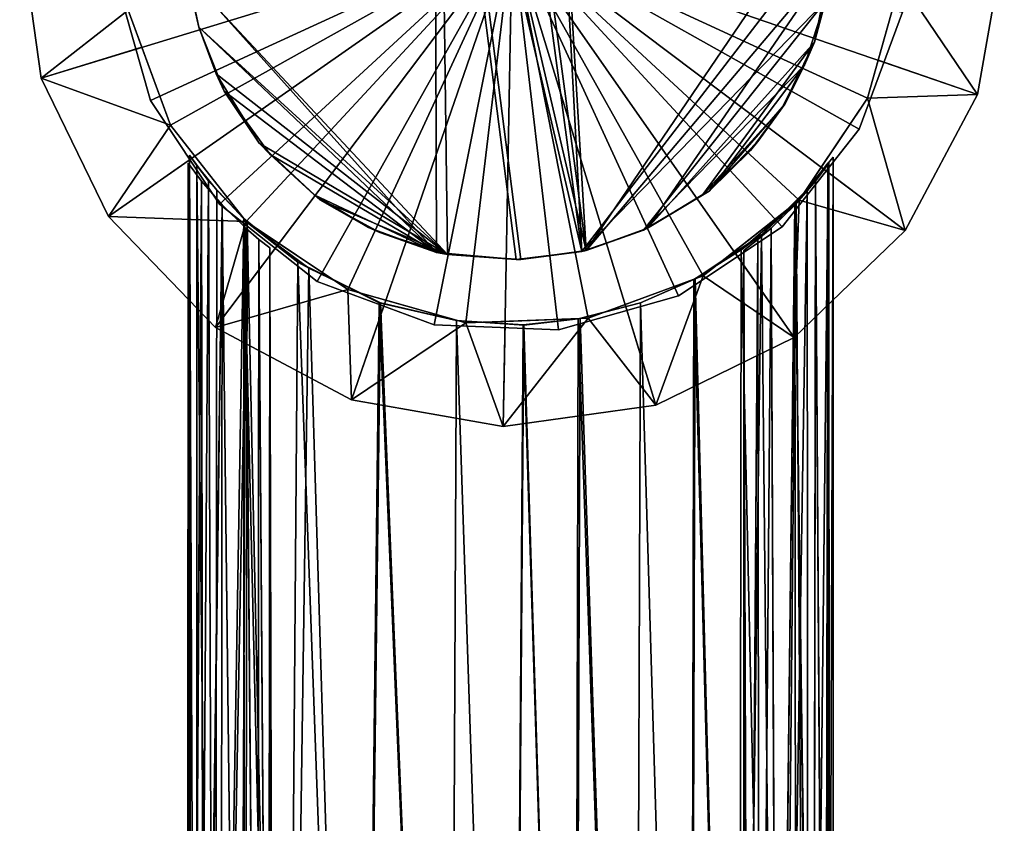
# Model space of a CAD drawing. Units: inches. Extents: x -0.91 to 0.91, y -3.2 to 3.23.
# Drawn here: x -0.91 to 0.91, y 0.01 to 1.49 of the extents above; entities that cross this region are included whole.
import ezdxf

# ---------------------------------------------------------------- set-up
doc = ezdxf.new("R2010")
doc.units = ezdxf.units.IN
doc.layers.get('0').update_dxf_attribs({"true_color": 0xc2ced6})

msp = doc.modelspace()

# ---------------------------------------------------------------- linework, layer by layer
for points in [[(-0.1422, 2.2227), (-0.029, 2.2374), (0.1281, 1.0644), (-0.1422, 2.2227)], [(0.1365, 1.0667), (-0.0208, 2.238), (-0.134, 2.2243), (0.1365, 1.0667)], [(0.1281, 1.0644), (-0.029, 2.2374), (0.0663, 2.2327), (0.1281, 1.0644)], [(0.1365, 1.0667), (0.0663, 2.2327), (-0.0208, 2.238), (0.1365, 1.0667)], [(0.0663, 2.2327), (0.1365, 1.0667), (0.5821, 1.7224), (0.0663, 2.2327)], [(0.587, 1.6611), (0.1281, 1.0644), (0.0663, 2.2327), (0.587, 1.6611)], [(-0.1186, 1.0593), (-0.134, 2.2243), (-0.5969, 1.5717), (-0.1186, 1.0593)], [(-0.5962, 1.5722), (-0.1422, 2.2227), (-0.1391, 1.063), (-0.5962, 1.5722)], [(0.1281, 1.0644), (0.0078, 1.0497), (-0.1422, 2.2227), (0.1281, 1.0644)], [(-0.1391, 1.063), (-0.1422, 2.2227), (0.0078, 1.0497), (-0.1391, 1.063)], [(0.016, 1.0502), (-0.134, 2.2243), (-0.1186, 1.0593), (0.016, 1.0502)], [(-0.134, 2.2243), (0.016, 1.0502), (0.1365, 1.0667), (-0.134, 2.2243)], [(0.1365, 1.0667), (0.5863, 1.5974), (0.5821, 1.7224), (0.1365, 1.0667)], [(-0.7059, 1.5079), (-0.9051, 1.6639), (-0.8657, 1.3834), (-0.7059, 1.5079)], [(0, 1.6479), (-0.8657, 1.3834), (-0.9051, 1.6639), (0, 1.6479)], [(-0.8657, 1.3834), (-0.9051, 1.6639), (-0.9051, 1.6639), (-0.8657, 1.3834)], [(-0.9051, 1.6639), (-0.8657, 1.3834), (-0.8657, 1.3834), (-0.9051, 1.6639)], [(0, 1.6479), (-0.7416, 1.1289), (-0.8657, 1.3834), (0, 1.6479)], [(0, 1.6479), (-0.545, 0.9251), (-0.7416, 1.1289), (0, 1.6479)], [(0, 1.6478), (-0.7269, 1.5624), (-0.6649, 1.342), (0, 1.6478)], [(0, 1.6478), (-0.6649, 1.342), (-0.7269, 1.5624), (0, 1.6478)], [(0, 1.6479), (-0.7059, 1.5079), (-0.6281, 1.2966), (0, 1.6479)], [(0, 1.6478), (-0.6649, 1.342), (-0.5379, 1.1515), (0, 1.6478)], [(0, 1.6478), (-0.5379, 1.1515), (-0.6649, 1.342), (0, 1.6478)], [(0, 1.6479), (-0.6281, 1.2966), (-0.4888, 1.1198), (0, 1.6479)], [(0, 1.6479), (-0.2949, 0.7921), (-0.545, 0.9251), (0, 1.6479)], [(0, 1.6478), (-0.5379, 1.1515), (-0.3582, 1.0095), (0, 1.6478)], [(0, 1.6478), (-0.3582, 1.0095), (-0.5379, 1.1515), (0, 1.6478)], [(0, 1.6479), (-0.4888, 1.1198), (-0.3017, 0.9946), (0, 1.6479)], [(0, 1.6478), (-0.3582, 1.0095), (-0.1434, 0.9301), (0, 1.6478)], [(0, 1.6478), (-0.1434, 0.9301), (-0.3582, 1.0095), (0, 1.6478)], [(0, 1.6479), (-0.3017, 0.9946), (-0.085, 0.9333), (0, 1.6479)], [(0, 1.6479), (-0.016, 0.7428), (-0.2949, 0.7921), (0, 1.6479)], [(0, 1.6478), (-0.1434, 0.9301), (0.0854, 0.9209), (0, 1.6478)], [(0, 1.6478), (0.0854, 0.9209), (-0.1434, 0.9301), (0, 1.6478)], [(0, 1.6479), (-0.085, 0.9333), (0.14, 0.942), (0, 1.6479)], [(0, 1.6479), (0.2644, 0.7822), (-0.016, 0.7428), (0, 1.6479)], [(0, 1.6479), (0.519, 0.9063), (0.2644, 0.7822), (0, 1.6479)], [(0, 1.6479), (0.7228, 1.1029), (0.519, 0.9063), (0, 1.6479)], [(0, 1.6479), (0.8558, 1.353), (0.7228, 1.1029), (0, 1.6479)], [(0, 1.6479), (0.905, 1.6319), (0.8558, 1.353), (0, 1.6479)], [(0, 1.6479), (0.14, 0.942), (0.3512, 1.0198), (0, 1.6479)], [(0, 1.6479), (0.3512, 1.0198), (0.5281, 1.1591), (0, 1.6479)], [(0, 1.6479), (0.5281, 1.1591), (0.6533, 1.3462), (0, 1.6479)], [(0, 1.6479), (0.6533, 1.3462), (0.7145, 1.5629), (0, 1.6479)], [(0, 1.6478), (0.6383, 1.2896), (0.7177, 1.5044), (0, 1.6478)], [(0, 1.6478), (0.4964, 1.1099), (0.6383, 1.2896), (0, 1.6478)], [(0, 1.6478), (0.3059, 0.9829), (0.4964, 1.1099), (0, 1.6478)], [(0, 1.6478), (0.0854, 0.9209), (0.3059, 0.9829), (0, 1.6478)], [(0, 1.6478), (0.7177, 1.5044), (0.6383, 1.2896), (0, 1.6478)], [(0, 1.6478), (0.6383, 1.2896), (0.4964, 1.1099), (0, 1.6478)], [(0, 1.6478), (0.4964, 1.1099), (0.3059, 0.9829), (0, 1.6478)], [(0, 1.6478), (0.3059, 0.9829), (0.0854, 0.9209), (0, 1.6478)], [(0.587, 1.6611), (0.5761, 1.5248), (0.1281, 1.0644), (0.587, 1.6611)], [(0.7145, 1.5629), (0.8558, 1.353), (0.905, 1.6319), (0.7145, 1.5629)], [(0.905, 1.6319), (0.8558, 1.353), (0.8558, 1.353), (0.905, 1.6319)], [(0.8558, 1.353), (0.905, 1.6319), (0.905, 1.6319), (0.8558, 1.353)], [(0.5863, 1.5974), (0.1365, 1.0667), (0.2491, 1.1073), (0.5863, 1.5974)], [(0.5564, 1.4495), (0.5863, 1.5974), (0.2491, 1.1073), (0.5564, 1.4495)], [(0.5863, 1.5974), (0.5564, 1.4495), (0.5761, 1.5248), (0.5863, 1.5974)], [(-0.6649, 1.342), (-0.7269, 1.5624), (-0.7269, 1.5624), (-0.6649, 1.342)], [(-0.7269, 1.5624), (-0.6649, 1.342), (-0.6649, 1.342), (-0.7269, 1.5624)], [(-0.5969, 1.5717), (-0.5962, 1.5722), (-0.5758, 1.4768), (-0.5969, 1.5717)], [(-0.1186, 1.0593), (-0.5969, 1.5717), (-0.5758, 1.4768), (-0.1186, 1.0593)], [(-0.5758, 1.4768), (-0.5758, 1.4768), (-0.5969, 1.5717), (-0.5758, 1.4768)], [(-0.1391, 1.063), (-0.5758, 1.4768), (-0.5962, 1.5722), (-0.1391, 1.063)], [(0.6533, 1.3462), (0.673, 1.416), (0.7145, 1.5629), (0.6533, 1.3462)], [(0.673, 1.416), (0.8558, 1.353), (0.7145, 1.5629), (0.673, 1.416)], [(0.673, 1.416), (0.7145, 1.5629), (0.7145, 1.5629), (0.673, 1.416)], [(0.1281, 1.0644), (0.5761, 1.5248), (0.2415, 1.1041), (0.1281, 1.0644)], [(0.5761, 1.5248), (0.5376, 1.4073), (0.2415, 1.1041), (0.5761, 1.5248)], [(0.5564, 1.4495), (0.5376, 1.4073), (0.5761, 1.5248), (0.5564, 1.4495)], [(-0.8657, 1.3834), (-0.6808, 1.4399), (-0.7059, 1.5079), (-0.8657, 1.3834)], [(-0.7059, 1.5079), (-0.7059, 1.5079), (-0.6808, 1.4399), (-0.7059, 1.5079)], [(-0.7059, 1.5079), (-0.6808, 1.4399), (-0.6281, 1.2966), (-0.7059, 1.5079)], [(0.7177, 1.5044), (0.6383, 1.2896), (0.6383, 1.2896), (0.7177, 1.5044)], [(0.6383, 1.2896), (0.7177, 1.5044), (0.7177, 1.5044), (0.6383, 1.2896)], [(-0.5758, 1.4768), (-0.5438, 1.3911), (-0.1186, 1.0593), (-0.5758, 1.4768)], [(-0.5438, 1.3911), (-0.5758, 1.4768), (-0.5758, 1.4768), (-0.5438, 1.3911)], [(-0.5758, 1.4768), (-0.5292, 1.3592), (-0.5438, 1.3911), (-0.5758, 1.4768)], [(-0.5758, 1.4768), (-0.1391, 1.063), (-0.5292, 1.3592), (-0.5758, 1.4768)], [(0.3508, 1.1691), (0.5564, 1.4495), (0.2491, 1.1073), (0.3508, 1.1691)], [(0.4975, 1.3297), (0.5564, 1.4495), (0.3508, 1.1691), (0.4975, 1.3297)], [(0.5564, 1.4495), (0.4975, 1.3297), (0.5014, 1.3356), (0.5564, 1.4495)], [(0.5014, 1.3356), (0.5376, 1.4073), (0.5564, 1.4495), (0.5014, 1.3356)], [(-0.6808, 1.4399), (-0.8657, 1.3834), (-0.6281, 1.2966), (-0.6808, 1.4399)], [(-0.6808, 1.4399), (-0.6281, 1.2966), (-0.6281, 1.2966), (-0.6808, 1.4399)], [(0.8558, 1.353), (0.673, 1.416), (0.6533, 1.3462), (0.8558, 1.353)], [(0.6533, 1.3462), (0.6533, 1.3462), (0.673, 1.416), (0.6533, 1.3462)], [(0.2415, 1.1041), (0.5376, 1.4073), (0.3622, 1.1757), (0.2415, 1.1041)], [(0.3622, 1.1757), (0.5376, 1.4073), (0.5014, 1.3356), (0.3622, 1.1757)], [(-0.6281, 1.2966), (-0.8657, 1.3834), (-0.7416, 1.1289), (-0.6281, 1.2966)], [(-0.7416, 1.1289), (-0.8657, 1.3834), (-0.8657, 1.3834), (-0.7416, 1.1289)], [(-0.8657, 1.3834), (-0.7416, 1.1289), (-0.7416, 1.1289), (-0.8657, 1.3834)], [(-0.5438, 1.3911), (-0.4648, 1.2635), (-0.1186, 1.0593), (-0.5438, 1.3911)], [(-0.4648, 1.2635), (-0.5438, 1.3911), (-0.5292, 1.3592), (-0.4648, 1.2635)], [(-0.1391, 1.063), (-0.4444, 1.2428), (-0.5292, 1.3592), (-0.1391, 1.063)], [(-0.4648, 1.2635), (-0.5292, 1.3592), (-0.4444, 1.2428), (-0.4648, 1.2635)], [(-0.5379, 1.1515), (-0.6649, 1.342), (-0.6649, 1.342), (-0.5379, 1.1515)], [(-0.6649, 1.342), (-0.5379, 1.1515), (-0.5379, 1.1515), (-0.6649, 1.342)], [(0.5281, 1.1591), (0.5684, 1.2193), (0.6533, 1.3462), (0.5281, 1.1591)], [(0.5684, 1.2193), (0.7228, 1.1029), (0.6533, 1.3462), (0.5684, 1.2193)], [(0.5684, 1.2193), (0.6533, 1.3462), (0.6533, 1.3462), (0.5684, 1.2193)], [(0.6533, 1.3462), (0.7228, 1.1029), (0.8558, 1.353), (0.6533, 1.3462)], [(0.8558, 1.353), (0.7228, 1.1029), (0.7228, 1.1029), (0.8558, 1.353)], [(0.7228, 1.1029), (0.8558, 1.353), (0.8558, 1.353), (0.7228, 1.1029)], [(0.4975, 1.3297), (0.3508, 1.1691), (0.4382, 1.2502), (0.4975, 1.3297)], [(0.3622, 1.1757), (0.5014, 1.3356), (0.4537, 1.2694), (0.3622, 1.1757)], [(0.4975, 1.3297), (0.4382, 1.2502), (0.4537, 1.2694), (0.4975, 1.3297)], [(0.4537, 1.2694), (0.5014, 1.3356), (0.4975, 1.3297), (0.4537, 1.2694)], [(-0.7416, 1.1289), (-0.5832, 1.2397), (-0.6281, 1.2966), (-0.7416, 1.1289)], [(-0.6281, 1.2966), (-0.6281, 1.2966), (-0.5832, 1.2397), (-0.6281, 1.2966)], [(-0.6281, 1.2966), (-0.5832, 1.2397), (-0.4888, 1.1198), (-0.6281, 1.2966)], [(0.6383, 1.2896), (0.4964, 1.1099), (0.4964, 1.1099), (0.6383, 1.2896)], [(0.4964, 1.1099), (0.6383, 1.2896), (0.6383, 1.2896), (0.4964, 1.1099)], [(0.3622, 1.1757), (0.4537, 1.2694), (0.4382, 1.2502), (0.3622, 1.1757)], [(-0.353, 1.1596), (-0.1186, 1.0593), (-0.4648, 1.2635), (-0.353, 1.1596)], [(-0.353, 1.1596), (-0.4648, 1.2635), (-0.4444, 1.2428), (-0.353, 1.1596)], [(0.4382, 1.2502), (0.3508, 1.1691), (0.3622, 1.1757), (0.4382, 1.2502)], [(-0.5832, 1.2397), (-0.7416, 1.1289), (-0.4888, 1.1198), (-0.5832, 1.2397)], [(-0.5799, -2.0828), (-0.5795, 1.2228), (-0.5929, 1.2418), (-0.5799, -2.0828)], [(-0.5929, 1.2418), (-0.5913, -2.0828), (-0.5799, -2.0828), (-0.5929, 1.2418)], [(-0.5929, 1.2418), (-0.5799, -2.0828), (-0.5913, -2.0828), (-0.5929, 1.2418)], [(-0.5929, 1.2418), (-0.5582, 1.1946), (-0.5799, -2.0828), (-0.5929, 1.2418)], [(-0.5582, 1.1946), (-0.5929, 1.2418), (-0.5795, 1.2228), (-0.5582, 1.1946)], [(-0.5832, 1.2397), (-0.4888, 1.1198), (-0.4888, 1.1198), (-0.5832, 1.2397)], [(-0.4444, 1.2428), (-0.3636, 1.1686), (-0.353, 1.1596), (-0.4444, 1.2428)], [(-0.1391, 1.063), (-0.3636, 1.1686), (-0.4444, 1.2428), (-0.1391, 1.063)], [(0.5906, 1.2379), (0.5814, 1.2275), (0.5785, -2.0828), (0.5906, 1.2379)], [(0.5785, -2.0828), (0.5899, -2.0828), (0.5906, 1.2379), (0.5785, -2.0828)], [(0.5785, -2.0828), (0.5811, 1.227), (0.5906, 1.2379), (0.5785, -2.0828)], [(0.5906, 1.2379), (0.5899, -2.0828), (0.5785, -2.0828), (0.5906, 1.2379)], [(0.5811, 1.227), (0.5814, 1.2275), (0.5906, 1.2379), (0.5811, 1.227)], [(-0.5883, -1.4801), (-0.5964, -1.462), (-0.5955, 1.2271), (-0.5883, -1.4801)], [(-0.5955, 1.2271), (-0.5964, -1.462), (-0.5937, 1.2247), (-0.5955, 1.2271)], [(-0.589, -1.4745), (-0.5937, 1.2247), (-0.5964, -1.462), (-0.589, -1.4745)], [(-0.5707, 1.1941), (-0.5883, -1.4801), (-0.5955, 1.2271), (-0.5707, 1.1941)], [(-0.5707, 1.1939), (-0.5707, 1.1941), (-0.5955, 1.2271), (-0.5707, 1.1939)], [(-0.5937, 1.2247), (-0.5707, 1.1939), (-0.5955, 1.2271), (-0.5937, 1.2247)], [(-0.589, -1.4745), (-0.5707, 1.1939), (-0.5937, 1.2247), (-0.589, -1.4745)], [(-0.5795, 1.2228), (-0.5799, -2.0828), (-0.5463, -2.0828), (-0.5795, 1.2228)], [(-0.5463, -2.0828), (-0.5428, 1.1773), (-0.5795, 1.2228), (-0.5463, -2.0828)], [(-0.5582, 1.1946), (-0.5795, 1.2228), (-0.5428, 1.1773), (-0.5582, 1.1946)], [(0.5449, -2.0828), (0.5221, 1.1544), (0.5811, 1.227), (0.5449, -2.0828)], [(0.5424, 1.1785), (0.5811, 1.227), (0.5221, 1.1544), (0.5424, 1.1785)], [(0.7228, 1.1029), (0.5684, 1.2193), (0.5281, 1.1591), (0.7228, 1.1029)], [(0.5281, 1.1591), (0.5281, 1.1591), (0.5684, 1.2193), (0.5281, 1.1591)], [(0.5814, 1.2275), (0.5424, 1.1785), (0.5449, -2.0828), (0.5814, 1.2275)], [(0.5814, 1.2275), (0.5811, 1.227), (0.5424, 1.1785), (0.5814, 1.2275)], [(0.5449, -2.0828), (0.5785, -2.0828), (0.5814, 1.2275), (0.5449, -2.0828)], [(0.5811, 1.227), (0.5785, -2.0828), (0.5449, -2.0828), (0.5811, 1.227)], [(0.5577, 1.1939), (0.5752, -1.4801), (0.5825, 1.2271), (0.5577, 1.1939)], [(0.5807, 1.2247), (0.5577, 1.194), (0.5825, 1.2271), (0.5807, 1.2247)], [(0.5577, 1.194), (0.5577, 1.1939), (0.5825, 1.2271), (0.5577, 1.194)], [(0.576, -1.4745), (0.5577, 1.194), (0.5807, 1.2247), (0.576, -1.4745)], [(0.5752, -1.4801), (0.5834, -1.462), (0.5825, 1.2271), (0.5752, -1.4801)], [(0.576, -1.4745), (0.5807, 1.2247), (0.5834, -1.462), (0.576, -1.4745)], [(0.5825, 1.2271), (0.5834, -1.462), (0.5807, 1.2247), (0.5825, 1.2271)], [(-0.589, -1.4745), (-0.5666, -1.483), (-0.5707, 1.1939), (-0.589, -1.4745)], [(-0.5707, 1.1941), (-0.5674, -1.4034), (-0.5883, -1.4801), (-0.5707, 1.1941)], [(-0.5799, -2.0828), (-0.5582, 1.1946), (-0.5463, -2.0828), (-0.5799, -2.0828)], [(-0.5707, 1.1941), (-0.533, 1.1501), (-0.5674, -1.4034), (-0.5707, 1.1941)], [(-0.533, 1.1501), (-0.5707, 1.1941), (-0.5707, 1.1939), (-0.533, 1.1501)], [(-0.5331, 1.1501), (-0.5707, 1.1939), (-0.5666, -1.483), (-0.5331, 1.1501)], [(-0.5707, 1.1939), (-0.5331, 1.1501), (-0.533, 1.1501), (-0.5707, 1.1939)], [(-0.5582, 1.1946), (-0.4869, 1.1179), (-0.5463, -2.0828), (-0.5582, 1.1946)], [(-0.5428, 1.1773), (-0.4931, 1.125), (-0.5582, 1.1946), (-0.5428, 1.1773)], [(-0.5582, 1.1946), (-0.4931, 1.125), (-0.4869, 1.1179), (-0.5582, 1.1946)], [(-0.4931, 1.125), (-0.5428, 1.1773), (-0.5463, -2.0828), (-0.4931, 1.125)], [(0.5424, 1.1785), (0.4584, 1.0951), (0.4903, -2.0828), (0.5424, 1.1785)], [(0.4584, 1.0951), (0.5424, 1.1785), (0.5221, 1.1544), (0.4584, 1.0951)], [(0.4903, -2.0828), (0.5449, -2.0828), (0.5424, 1.1785), (0.4903, -2.0828)], [(0.5577, 1.1939), (0.52, 1.1502), (0.5544, -1.4034), (0.5577, 1.1939)], [(0.5201, 1.15), (0.52, 1.1502), (0.5577, 1.1939), (0.5201, 1.15)], [(0.5201, 1.15), (0.5577, 1.194), (0.5535, -1.483), (0.5201, 1.15)], [(0.5201, 1.15), (0.5577, 1.1939), (0.5577, 1.194), (0.5201, 1.15)], [(0.576, -1.4745), (0.5535, -1.483), (0.5577, 1.194), (0.576, -1.4745)], [(0.5577, 1.1939), (0.5544, -1.4034), (0.5752, -1.4801), (0.5577, 1.1939)], [(-0.3636, 1.1686), (-0.2641, 1.1088), (-0.353, 1.1596), (-0.3636, 1.1686)], [(-0.2641, 1.1088), (-0.3636, 1.1686), (-0.1391, 1.063), (-0.2641, 1.1088)], [(-0.1186, 1.0593), (-0.353, 1.1596), (-0.243, 1.0997), (-0.1186, 1.0593)], [(-0.243, 1.0997), (-0.353, 1.1596), (-0.2641, 1.1088), (-0.243, 1.0997)], [(0.2491, 1.1073), (0.2415, 1.1041), (0.3622, 1.1757), (0.2491, 1.1073)], [(0.3622, 1.1757), (0.3508, 1.1691), (0.2491, 1.1073), (0.3622, 1.1757)], [(0.3512, 1.0198), (0.4082, 1.0647), (0.5281, 1.1591), (0.3512, 1.0198)], [(0.4082, 1.0647), (0.519, 0.9063), (0.5281, 1.1591), (0.4082, 1.0647)], [(0.4082, 1.0647), (0.5281, 1.1591), (0.5281, 1.1591), (0.4082, 1.0647)], [(0.5281, 1.1591), (0.519, 0.9063), (0.7228, 1.1029), (0.5281, 1.1591)], [(-0.5351, -1.4959), (-0.5674, -1.4034), (-0.533, 1.1501), (-0.5351, -1.4959)], [(-0.5351, -1.4959), (-0.5331, 1.1501), (-0.5666, -1.483), (-0.5351, -1.4959)], [(-0.3582, 1.0095), (-0.5379, 1.1515), (-0.5379, 1.1515), (-0.3582, 1.0095)], [(-0.5379, 1.1515), (-0.3582, 1.0095), (-0.3582, 1.0095), (-0.5379, 1.1515)], [(-0.5351, -1.4959), (-0.533, 1.1501), (-0.5012, -1.5854), (-0.5351, -1.4959)], [(-0.5012, -1.5841), (-0.5331, 1.1501), (-0.5351, -1.4959), (-0.5012, -1.5841)], [(-0.5012, -1.5841), (-0.4892, 1.1077), (-0.5331, 1.1501), (-0.5012, -1.5841)], [(-0.5331, 1.1501), (-0.4892, 1.1077), (-0.4892, 1.1077), (-0.5331, 1.1501)], [(-0.4892, 1.1077), (-0.533, 1.1501), (-0.5331, 1.1501), (-0.4892, 1.1077)], [(-0.5012, -1.5854), (-0.533, 1.1501), (-0.4892, 1.1077), (-0.5012, -1.5854)], [(0.4903, -2.0828), (0.4214, 1.0675), (0.5221, 1.1544), (0.4903, -2.0828)], [(0.5221, 1.1544), (0.4214, 1.0675), (0.4584, 1.0951), (0.5221, 1.1544)], [(0.4882, -1.5829), (0.52, 1.1502), (0.4762, 1.1077), (0.4882, -1.5829)], [(0.4762, 1.1077), (0.52, 1.1502), (0.5201, 1.15), (0.4762, 1.1077)], [(0.4885, -1.5848), (0.4762, 1.1077), (0.5201, 1.15), (0.4885, -1.5848)], [(0.5201, 1.15), (0.4762, 1.1077), (0.4762, 1.1077), (0.5201, 1.15)], [(0.5221, -1.4959), (0.52, 1.1502), (0.4882, -1.5829), (0.5221, -1.4959)], [(0.4885, -1.5848), (0.5201, 1.15), (0.5221, -1.4959), (0.4885, -1.5848)], [(0.5449, -2.0828), (0.4903, -2.0828), (0.5221, 1.1544), (0.5449, -2.0828)], [(0.5221, -1.4959), (0.5544, -1.4034), (0.52, 1.1502), (0.5221, -1.4959)], [(0.5221, -1.4959), (0.5201, 1.15), (0.5535, -1.483), (0.5221, -1.4959)], [(-0.4888, 1.1198), (-0.7416, 1.1289), (-0.545, 0.9251), (-0.4888, 1.1198)], [(-0.545, 0.9251), (-0.7416, 1.1289), (-0.7416, 1.1289), (-0.545, 0.9251)], [(-0.7416, 1.1289), (-0.545, 0.9251), (-0.545, 0.9251), (-0.7416, 1.1289)], [(-0.5463, -2.0828), (-0.4917, -2.0828), (-0.4931, 1.125), (-0.5463, -2.0828)], [(-0.4183, -2.0828), (-0.3936, 1.0452), (-0.4931, 1.125), (-0.4183, -2.0828)], [(-0.4931, 1.125), (-0.4917, -2.0828), (-0.4183, -2.0828), (-0.4931, 1.125)], [(-0.3936, 1.0452), (-0.4869, 1.1179), (-0.4931, 1.125), (-0.3936, 1.0452)], [(-0.5463, -2.0828), (-0.4869, 1.1179), (-0.4917, -2.0828), (-0.5463, -2.0828)], [(-0.545, 0.9251), (-0.4286, 1.0795), (-0.4888, 1.1198), (-0.545, 0.9251)], [(-0.468, -1.4683), (-0.5012, -1.5854), (-0.4892, 1.1077), (-0.468, -1.4683)], [(-0.4682, -1.4675), (-0.4892, 1.1077), (-0.5012, -1.5841), (-0.4682, -1.4675)], [(-0.4183, -2.0828), (-0.4917, -2.0828), (-0.4869, 1.1179), (-0.4183, -2.0828)], [(-0.468, -1.4683), (-0.4892, 1.1077), (-0.4652, 1.0869), (-0.468, -1.4683)], [(-0.4682, -1.4675), (-0.4652, 1.0868), (-0.4892, 1.1077), (-0.4682, -1.4675)], [(-0.4652, 1.0868), (-0.4652, 1.0869), (-0.4892, 1.1077), (-0.4652, 1.0868)], [(-0.4892, 1.1077), (-0.4652, 1.0868), (-0.4892, 1.1077), (-0.4892, 1.1077)], [(-0.4888, 1.1198), (-0.4888, 1.1198), (-0.4286, 1.0795), (-0.4888, 1.1198)], [(-0.4888, 1.1198), (-0.4286, 1.0795), (-0.3017, 0.9946), (-0.4888, 1.1198)], [(-0.4869, 1.1179), (-0.3735, 1.0338), (-0.4183, -2.0828), (-0.4869, 1.1179)], [(-0.3735, 1.0338), (-0.4869, 1.1179), (-0.3936, 1.0452), (-0.3735, 1.0338)], [(-0.243, 1.0997), (-0.2641, 1.1088), (-0.1391, 1.063), (-0.243, 1.0997)], [(0.2415, 1.1041), (0.2491, 1.1073), (0.1365, 1.0667), (0.2415, 1.1041)], [(0.4964, 1.1099), (0.3059, 0.9829), (0.3059, 0.9829), (0.4964, 1.1099)], [(0.3059, 0.9829), (0.4964, 1.1099), (0.4964, 1.1099), (0.3059, 0.9829)], [(0.455, -1.4683), (0.4521, 1.0868), (0.4762, 1.1077), (0.455, -1.4683)], [(0.4552, -1.4675), (0.4762, 1.1077), (0.4521, 1.0869), (0.4552, -1.4675)], [(0.4762, 1.1077), (0.4521, 1.0868), (0.4762, 1.1077), (0.4762, 1.1077)], [(0.4521, 1.0868), (0.4521, 1.0869), (0.4762, 1.1077), (0.4521, 1.0868)], [(0.455, -1.4683), (0.4762, 1.1077), (0.4885, -1.5848), (0.455, -1.4683)], [(0.4552, -1.4675), (0.4882, -1.5829), (0.4762, 1.1077), (0.4552, -1.4675)], [(-0.4682, -1.4675), (-0.447, -1.4537), (-0.4652, 1.0868), (-0.4682, -1.4675)], [(-0.4474, -1.4034), (-0.468, -1.4683), (-0.4652, 1.0869), (-0.4474, -1.4034)], [(-0.4474, -1.4034), (-0.4652, 1.0869), (-0.4453, 1.0712), (-0.4474, -1.4034)], [(-0.4453, 1.0712), (-0.4652, 1.0869), (-0.4652, 1.0868), (-0.4453, 1.0712)], [(-0.447, -1.4537), (-0.4453, 1.0712), (-0.4652, 1.0868), (-0.447, -1.4537)], [(-0.4652, 1.0868), (-0.4453, 1.0712), (-0.4453, 1.0712), (-0.4652, 1.0868)], [(-0.1391, 1.063), (-0.1186, 1.0593), (-0.243, 1.0997), (-0.1391, 1.063)], [(0.1365, 1.0667), (0.1281, 1.0644), (0.2415, 1.1041), (0.1365, 1.0667)], [(0.4584, 1.0951), (0.3365, 1.0145), (0.4169, -2.0828), (0.4584, 1.0951)], [(0.4214, 1.0675), (0.3365, 1.0145), (0.4584, 1.0951), (0.4214, 1.0675)], [(0.4169, -2.0828), (0.4903, -2.0828), (0.4584, 1.0951), (0.4169, -2.0828)], [(0.434, -1.4537), (0.4521, 1.0869), (0.4263, 1.0666), (0.434, -1.4537)], [(0.4263, 1.0666), (0.4521, 1.0869), (0.4521, 1.0868), (0.4263, 1.0666)], [(0.4344, -1.4034), (0.4263, 1.0666), (0.4521, 1.0868), (0.4344, -1.4034)], [(0.434, -1.4537), (0.4552, -1.4675), (0.4521, 1.0869), (0.434, -1.4537)], [(0.455, -1.4683), (0.4344, -1.4034), (0.4521, 1.0868), (0.455, -1.4683)], [(0.7228, 1.1029), (0.519, 0.9063), (0.519, 0.9063), (0.7228, 1.1029)], [(0.519, 0.9063), (0.7228, 1.1029), (0.7228, 1.1029), (0.519, 0.9063)], [(-0.4286, 1.0795), (-0.545, 0.9251), (-0.3017, 0.9946), (-0.4286, 1.0795)], [(-0.4453, 1.0712), (-0.4453, 1.0712), (-0.4474, -1.4034), (-0.4453, 1.0712)], [(-0.4474, -1.4034), (-0.4453, 1.0712), (-0.4391, -1.4583), (-0.4474, -1.4034)], [(-0.447, -1.4537), (-0.4391, -1.4583), (-0.4453, 1.0712), (-0.447, -1.4537)], [(-0.4286, 1.0795), (-0.3017, 0.9946), (-0.3017, 0.9946), (-0.4286, 1.0795)], [(-0.1186, 1.0593), (-0.1391, 1.063), (0.0078, 1.0497), (-0.1186, 1.0593)], [(0.0078, 1.0497), (0.016, 1.0502), (-0.1186, 1.0593), (0.0078, 1.0497)], [(0.016, 1.0502), (0.0078, 1.0497), (0.1281, 1.0644), (0.016, 1.0502)], [(0.1281, 1.0644), (0.1365, 1.0667), (0.016, 1.0502), (0.1281, 1.0644)], [(0.4214, 1.0675), (0.4169, -2.0828), (0.3345, 1.0134), (0.4214, 1.0675)], [(0.3365, 1.0145), (0.4214, 1.0675), (0.3345, 1.0134), (0.3365, 1.0145)], [(0.519, 0.9063), (0.4082, 1.0647), (0.3512, 1.0198), (0.519, 0.9063)], [(0.3512, 1.0198), (0.3512, 1.0198), (0.4082, 1.0647), (0.3512, 1.0198)], [(0.4214, 1.0675), (0.4903, -2.0828), (0.4169, -2.0828), (0.4214, 1.0675)], [(0.4344, -1.4034), (0.426, -1.4584), (0.4263, 1.0666), (0.4344, -1.4034)], [(0.434, -1.4537), (0.4263, 1.0666), (0.426, -1.4584), (0.434, -1.4537)], [(-0.3936, 1.0452), (-0.4183, -2.0828), (-0.28, -2.0827), (-0.3936, 1.0452)], [(-0.2793, -2.0828), (-0.4183, -2.0828), (-0.3735, 1.0338), (-0.2793, -2.0828)], [(-0.28, -2.0827), (-0.2443, 0.9704), (-0.3936, 1.0452), (-0.28, -2.0827)], [(-0.242, 0.9704), (-0.3735, 1.0338), (-0.3936, 1.0452), (-0.242, 0.9704)], [(-0.2443, 0.9704), (-0.242, 0.9704), (-0.3936, 1.0452), (-0.2443, 0.9704)], [(-0.3735, 1.0338), (-0.242, 0.9704), (-0.2793, -2.0828), (-0.3735, 1.0338)], [(0.14, 0.942), (0.2079, 0.9671), (0.3512, 1.0198), (0.14, 0.942)], [(0.2079, 0.9671), (0.2644, 0.7822), (0.3512, 1.0198), (0.2079, 0.9671)], [(0.2079, 0.9671), (0.3512, 1.0198), (0.3512, 1.0198), (0.2079, 0.9671)], [(0.3274, -2.0828), (0.3365, 1.0145), (0.2361, 0.9705), (0.3274, -2.0828)], [(0.2361, 0.9705), (0.3365, 1.0145), (0.3345, 1.0134), (0.2361, 0.9705)], [(0.3512, 1.0198), (0.2644, 0.7822), (0.519, 0.9063), (0.3512, 1.0198)], [(0.3274, -2.0828), (0.4169, -2.0828), (0.3365, 1.0145), (0.3274, -2.0828)], [(-0.1434, 0.9301), (-0.3582, 1.0095), (-0.3582, 1.0095), (-0.1434, 0.9301)], [(-0.3582, 1.0095), (-0.1434, 0.9301), (-0.1434, 0.9301), (-0.3582, 1.0095)], [(0.3274, -2.0828), (0.2361, 0.9705), (0.3345, 1.0134), (0.3274, -2.0828)], [(0.3345, 1.0134), (0.2361, 0.9705), (0.2361, 0.9705), (0.3345, 1.0134)], [(0.4169, -2.0828), (0.3274, -2.0828), (0.3345, 1.0134), (0.4169, -2.0828)], [(-0.3017, 0.9946), (-0.545, 0.9251), (-0.2949, 0.7921), (-0.3017, 0.9946)], [(-0.2949, 0.7921), (-0.2319, 0.9749), (-0.3017, 0.9946), (-0.2949, 0.7921)], [(-0.3017, 0.9946), (-0.3017, 0.9946), (-0.2319, 0.9749), (-0.3017, 0.9946)], [(-0.3017, 0.9946), (-0.2319, 0.9749), (-0.085, 0.9333), (-0.3017, 0.9946)], [(0.3059, 0.9829), (0.0854, 0.9209), (0.0854, 0.9209), (0.3059, 0.9829)], [(0.0854, 0.9209), (0.3059, 0.9829), (0.3059, 0.9829), (0.0854, 0.9209)], [(-0.2319, 0.9749), (-0.2949, 0.7921), (-0.085, 0.9333), (-0.2319, 0.9749)], [(-0.2443, 0.9704), (-0.28, -2.0827), (-0.1159, -2.0828), (-0.2443, 0.9704)], [(-0.1159, -2.0828), (-0.2793, -2.0828), (-0.242, 0.9704), (-0.1159, -2.0828)], [(-0.1159, -2.0828), (-0.1022, 0.9376), (-0.2443, 0.9704), (-0.1159, -2.0828)], [(-0.2443, 0.9704), (-0.1022, 0.9376), (-0.1022, 0.9376), (-0.2443, 0.9704)], [(-0.2443, 0.9704), (-0.1022, 0.9376), (-0.242, 0.9704), (-0.2443, 0.9704)], [(-0.242, 0.9704), (-0.1022, 0.9376), (-0.1159, -2.0828), (-0.242, 0.9704)], [(-0.2319, 0.9749), (-0.085, 0.9333), (-0.085, 0.9333), (-0.2319, 0.9749)], [(0.2253, -2.0828), (0.2361, 0.9705), (0.1218, 0.9409), (0.2253, -2.0828)], [(0.2361, 0.9705), (0.1253, 0.9415), (0.1218, 0.9409), (0.2361, 0.9705)], [(0.2253, -2.0828), (0.1253, 0.9415), (0.2361, 0.9705), (0.2253, -2.0828)], [(0.2361, 0.9705), (0.1253, 0.9415), (0.2361, 0.9705), (0.2361, 0.9705)], [(0.2644, 0.7822), (0.2079, 0.9671), (0.14, 0.942), (0.2644, 0.7822)], [(0.14, 0.942), (0.14, 0.942), (0.2079, 0.9671), (0.14, 0.942)], [(0.2253, -2.0828), (0.3274, -2.0828), (0.2361, 0.9705), (0.2253, -2.0828)], [(0.3274, -2.0828), (0.2253, -2.0828), (0.2361, 0.9705), (0.3274, -2.0828)], [(-0.085, 0.9333), (-0.0126, 0.9361), (0.14, 0.942), (-0.085, 0.9333)], [(-0.0126, 0.9361), (-0.016, 0.7428), (0.14, 0.942), (-0.0126, 0.9361)], [(0.14, 0.942), (-0.016, 0.7428), (0.2644, 0.7822), (0.14, 0.942)], [(-0.0126, 0.9361), (0.14, 0.942), (0.14, 0.942), (-0.0126, 0.9361)], [(0.1253, 0.9415), (0.1145, -2.0828), (0.0217, 0.9294), (0.1253, 0.9415)], [(0.1253, 0.9415), (0.0217, 0.9294), (0.1218, 0.9409), (0.1253, 0.9415)], [(0.2253, -2.0828), (0.1145, -2.0828), (0.1253, 0.9415), (0.2253, -2.0828)], [(-0.2949, 0.7921), (-0.545, 0.9251), (-0.545, 0.9251), (-0.2949, 0.7921)], [(-0.545, 0.9251), (-0.2949, 0.7921), (-0.2949, 0.7921), (-0.545, 0.9251)], [(-0.085, 0.9333), (-0.2949, 0.7921), (-0.016, 0.7428), (-0.085, 0.9333)], [(0.0854, 0.9209), (-0.1434, 0.9301), (-0.1434, 0.9301), (0.0854, 0.9209)], [(-0.1434, 0.9301), (0.0854, 0.9209), (0.0854, 0.9209), (-0.1434, 0.9301)], [(-0.1022, 0.9376), (-0.1159, -2.0828), (-0.0007, -2.0828), (-0.1022, 0.9376)], [(-0.0007, -2.0828), (-0.1159, -2.0828), (-0.1022, 0.9376), (-0.0007, -2.0828)], [(-0.0007, -2.0828), (0.0205, 0.93), (-0.1022, 0.9376), (-0.0007, -2.0828)], [(-0.1022, 0.9376), (0.0217, 0.9294), (-0.0007, -2.0828), (-0.1022, 0.9376)], [(0.0217, 0.9294), (-0.1022, 0.9376), (0.0205, 0.93), (0.0217, 0.9294)], [(0.0217, 0.9294), (-0.1022, 0.9376), (-0.1022, 0.9376), (0.0217, 0.9294)], [(-0.016, 0.7428), (-0.0126, 0.9361), (-0.085, 0.9333), (-0.016, 0.7428)], [(-0.085, 0.9333), (-0.085, 0.9333), (-0.0126, 0.9361), (-0.085, 0.9333)], [(-0.0007, -2.0828), (0.1145, -2.0828), (0.0205, 0.93), (-0.0007, -2.0828)], [(0.1145, -2.0828), (-0.0007, -2.0828), (0.0217, 0.9294), (0.1145, -2.0828)], [(0.1145, -2.0828), (0.1218, 0.9409), (0.0205, 0.93), (0.1145, -2.0828)], [(0.1218, 0.9409), (0.0217, 0.9294), (0.0205, 0.93), (0.1218, 0.9409)], [(0.1145, -2.0828), (0.2253, -2.0828), (0.1218, 0.9409), (0.1145, -2.0828)], [(0.519, 0.9063), (0.2644, 0.7822), (0.2644, 0.7822), (0.519, 0.9063)], [(0.2644, 0.7822), (0.519, 0.9063), (0.519, 0.9063), (0.2644, 0.7822)], [(-0.016, 0.7428), (-0.2949, 0.7921), (-0.2949, 0.7921), (-0.016, 0.7428)], [(-0.2949, 0.7921), (-0.016, 0.7428), (-0.016, 0.7428), (-0.2949, 0.7921)], [(0.2644, 0.7822), (-0.016, 0.7428), (-0.016, 0.7428), (0.2644, 0.7822)], [(-0.016, 0.7428), (0.2644, 0.7822), (0.2644, 0.7822), (-0.016, 0.7428)]]:
    msp.add_lwpolyline(points)

doc.saveas('drawing.dxf')
